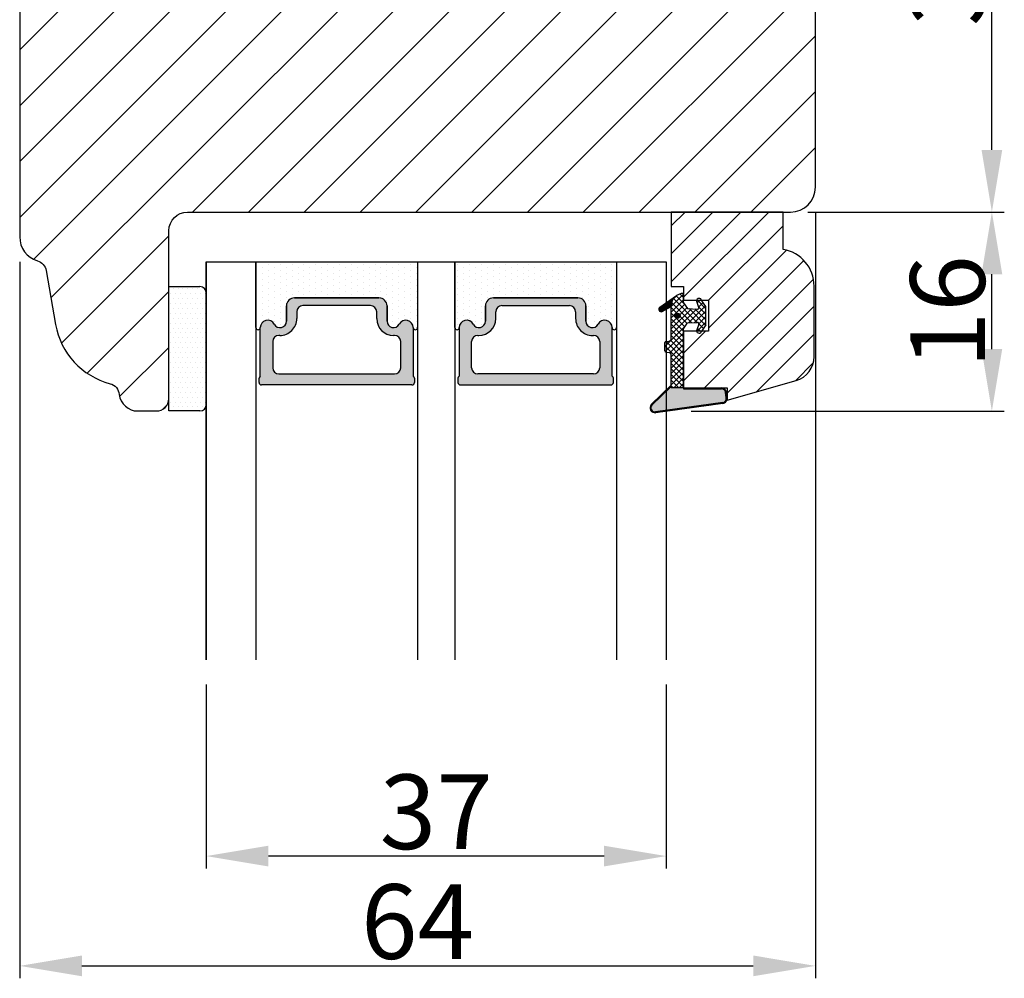
# Model space of a CAD drawing. Units: millimetres. Extents: x -53 to 1314, y -875 to -320.
# Drawn here: x 132 to 151, y -398 to -379 of the extents above; entities that cross this region are included whole.
import ezdxf

# ---------------------------------------------------------------- set-up
doc = ezdxf.new("R2010")
doc.units = ezdxf.units.MM
doc.layers.get('0').update_dxf_attribs({"lineweight": 0})
doc.layers.get('DEFPOINTS').update_dxf_attribs({"lineweight": 0})
for name, color, linetype, lineweight in [('02 MEASURES', 156, 'Continuous', 13), ('03 FRAME', 40, 'Continuous', 25), ('04 FRAME HATCH', 40, 'Continuous', 0), ('05 SASH', 40, 'Continuous', 25), ('06 SASH HATCH', 40, 'Continuous', 0), ('07 GLASS', 151, 'Continuous', 25), ('13 GASKET', 254, 'Continuous', 25), ('14 GASKET HATCH', 254, 'Continuous', 0), ('19 PV', 7, 'Continuous', 25)]:
    doc.layers.add(name, color=color, linetype=linetype, lineweight=lineweight)
doc.styles.add('M1x0.25', font='arial.ttf', dxfattribs={"height": 1.5})
doc.dimstyles.new('M1x0.25', dxfattribs={"dimscale": 0, "dimtxt": 1.5, "dimasz": 1.25, "dimexe": 0.25, "dimexo": 0.5, "dimgap": 0.125, "dimtad": 1, "dimdec": 0, "dimlfac": 4, "dimdsep": 46, "dimtxsty": 'M1x0.25', "dimcen": -1, "dimclrd": 256, "dimclre": 256, "dimclrt": 256, "dimazin": 2, "dimtfac": 1, "dimtdec": 0, "dimtmove": 0, "dimatfit": 3, "dimfxl": 1, "dimtolj": 1, "dimarcsym": 0})
pattern_1 = [(45, (224.8440676794219, 1361.988147699134), (-0.04490128060534577, 0.04490128060534577), [])]

# ---------------------------------------------------------------- blocks, each defined once
blk = doc.blocks.new('*D720')
at = {"layer": '02 MEASURES', "lineweight": -2}
for p, q in [((135.3253518485786, -392.135709327513), (135.3253518485786, -395.8347430194511)), ((144.5753518485786, -392.135709327513), (144.5753518485786, -395.8347430194511)), ((143.3253518485786, -395.5847430194511), (136.5753518485786, -395.5847430194511))]:
    blk.add_line(p, q, dxfattribs=at)
at = {"layer": '02 MEASURES'}
for points in [[(136.5753518485786, -395.3764096861178), (136.5753518485786, -395.7930763527844), (135.3253518485786, -395.5847430194511)], [(143.3253518485786, -395.7930763527844), (143.3253518485786, -395.3764096861178), (144.5753518485786, -395.5847430194511)]]:
    blk.add_solid(points, dxfattribs=at)
at = {"layer": 'DEFPOINTS', "color": 0}
for p in [(135.3253518485786, -391.635709327513), (144.5753518485786, -391.635709327513), (135.3253518485786, -395.5847430194511)]:
    blk.add_point(p, dxfattribs=at)
at = {"layer": '02 MEASURES', "insert": (139.9503518485786, -394.6939930194511), "char_height": 1.5, "attachment_point": 5, "style": 'M1x0.25'}
blk.add_mtext('\\A1;37', dxfattribs=at)
blk = doc.blocks.new('*D721')
at = {"layer": '02 MEASURES', "lineweight": -2}
for p, q in [((147.5753518485768, -382.6357093275137), (147.5753518485768, -398.0423567728051)), ((131.5753518485768, -383.6357093275137), (131.5753518485768, -398.0423567728051)), ((132.8253518485768, -397.7923567728051), (146.3253518485768, -397.7923567728051))]:
    blk.add_line(p, q, dxfattribs=at)
at = {"layer": '02 MEASURES'}
for points in [[(132.8253518485768, -397.5840234394718), (132.8253518485768, -398.0006901061384), (131.5753518485768, -397.7923567728051)], [(146.3253518485768, -398.0006901061384), (146.3253518485768, -397.5840234394718), (147.5753518485768, -397.7923567728051)]]:
    blk.add_solid(points, dxfattribs=at)
at = {"layer": 'DEFPOINTS', "color": 0}
for p in [(147.5753518485768, -382.1357093275137), (131.5753518485768, -383.1357093275137), (147.5753518485768, -397.7923567728051)]:
    blk.add_point(p, dxfattribs=at)
at = {"layer": '02 MEASURES', "insert": (139.5753518485768, -396.9016067728051), "char_height": 1.5, "attachment_point": 5, "style": 'M1x0.25'}
blk.add_mtext('\\A1;64', dxfattribs=at)
blk = doc.blocks.new('*D722')
at = {"layer": '02 MEASURES', "lineweight": -2}
for p, q in [((147.5753518485768, -382.6357093275137), (151.3739882775952, -382.6357093275137)), ((151.1239882775952, -385.3905945682068), (151.1239882775952, -383.8857093275137)), ((145.0753518485786, -386.6405945682068), (151.3739882775952, -386.6405945682068))]:
    blk.add_line(p, q, dxfattribs=at)
at = {"layer": '02 MEASURES'}
for points in [[(151.3323216109285, -383.8857093275137), (150.9156549442619, -383.8857093275137), (151.1239882775952, -382.6357093275137)], [(150.9156549442619, -385.3905945682068), (151.3323216109285, -385.3905945682068), (151.1239882775952, -386.6405945682068)]]:
    blk.add_solid(points, dxfattribs=at)
at = {"layer": 'DEFPOINTS', "color": 0}
for p in [(147.0753518485768, -382.6357093275137), (151.1239882775952, -382.6357093275137), (144.5753518485786, -386.6405945682068)]:
    blk.add_point(p, dxfattribs=at)
at = {"layer": '02 MEASURES', "insert": (150.2332382775952, -384.6381519478603), "char_height": 1.5, "attachment_point": 5, "rotation": 90, "style": 'M1x0.25'}
blk.add_mtext('\\A1;16', dxfattribs=at)
blk = doc.blocks.new('*D723')
at = {"layer": '02 MEASURES', "lineweight": -2}
for p, q in [((147.3253518485768, -372.885709327514), (151.3739882775952, -372.885709327514)), ((151.1239882775952, -381.3857093275129), (151.1239882775952, -374.135709327514)), ((147.4247086307638, -382.6357093275129), (151.3739882775952, -382.6357093275129))]:
    blk.add_line(p, q, dxfattribs=at)
at = {"layer": '02 MEASURES'}
for points in [[(151.3323216109285, -374.135709327514), (150.9156549442619, -374.135709327514), (151.1239882775952, -372.885709327514)], [(150.9156549442619, -381.3857093275129), (151.3323216109285, -381.3857093275129), (151.1239882775952, -382.6357093275129)]]:
    blk.add_solid(points, dxfattribs=at)
at = {"layer": 'DEFPOINTS', "color": 0}
for p in [(146.8253518485768, -372.885709327514), (151.1239882775952, -372.885709327514), (146.9247086307638, -382.6357093275129)]:
    blk.add_point(p, dxfattribs=at)
at = {"layer": '02 MEASURES', "insert": (150.2332382775952, -377.7607093275134), "char_height": 1.5, "attachment_point": 5, "rotation": 90, "style": 'M1x0.25'}
blk.add_mtext('\\A1;39', dxfattribs=at)
blk = doc.blocks.new('gasket_3 LAG Trea')
at = {"layer": '13 GASKET'}
h = blk.add_hatch(color=256, dxfattribs=at)
edge = h.paths.add_edge_path()
edge.add_arc((-2.499999999998181, -1.25), 0.2107177492606173, 0, 360)
at = {"layer": '14 GASKET HATCH'}
h = blk.add_hatch(dxfattribs=at)
h.set_pattern_fill('ANSI31', color=256, scale=0.02, style=0)
h.set_pattern_definition(pattern_1)
h.paths.add_polyline_path([(-2.999999999998181, -0.449999999999136, -0.2426106716979884), (-2.580015992488683, 0.3646050874219782), (-3.913708790157159, -0.56095618667905, 0.9068610238355688), (-3.719691939516736, -0.9085735647306592), (-2.999999999998295, -0.5125161064167969)])
h = blk.add_hatch(dxfattribs=at)
h.set_pattern_fill('ANSI37', color=256, scale=0.1, style=0)
h.set_pattern_definition([(45, (224.8440676794219, 1361.988147699134), (-0.2245064030267289, 0.2245064030267289), []), (135, (224.8440676794219, 1361.988147699134), (-0.2245064030267289, -0.2245064030267288), [])])
h.paths.add_polyline_path([(-1.999999999998124, -7.049999999999045), (-1.999999999994543, -2.299999999999045), (-1.699999999995271, -1.8299999999997), (-0.8878348811443288, -1.783469706729875, -0.5313506182740955), (-0.7873699724003131, -1.915296021788208), (-0.9462878785140276, -2.385964440809857, 0.9359221097447755), (-0.5774075796460352, -2.538370783538312), (-0.2109999999975116, -1.984999999998536), (-0.2109999999975116, -0.5149999999991905), (-0.552000842708793, 0), (-0.95043246390955, 0, 0.1456651154618608), (-0.9462878785139424, -0.1140355591901425), (-0.7873699723999721, -0.5847039782108823, -0.5313506182715664), (-0.887834881144272, -0.7165302932678514), (-1.699999999995271, -0.6699999999998454), (-1.999999999994543, -0.1999999999993634), (-1.999999999996362, 2.273736754432321e-13), (-1.999999999995453, 0.5499999999999545, 0.149756043762339), (-2.560181927007221, 0.3783696087195949), (-2.580015992488683, 0.3646050874219782, 0.2426106716979884), (-2.999999999998181, -0.449999999999136), (-3.000000000006025, -3.08251649353997, -0.3745141165937434), (-3.172602849226564, -3.280631097062269), (-3.413698575389901, -3.313972081749853, 0.3745141166003319), (-3.499999999998408, -3.413029383511685), (-3.49999999999477, -4.067970136468148, 0.3745141165980526), (-3.413698575386263, -4.167027438229752), (-3.17260284922375, -4.200368422915062, -0.3745141165950112), (-3.000000000002387, -4.398483026437816), (-3.000000000002728, -7.049999999999045)])
h.paths.add_polyline_path([(-2.710717749258805, -1.25, -0.9999999999990556), (-2.289282250737557, -1.249999999999773, -1.000000000000135)], flags=16)
h = blk.add_hatch(dxfattribs=at)
h.set_pattern_fill('ANSI31', color=256, scale=0.02, style=0)
h.set_pattern_definition(pattern_1)
h.paths.add_polyline_path([(-4.553518034810907, -8.4387070422747), (-3.000000000003013, -6.929251789100135), (-2.999999999999375, -6.831650650226265), (-4.604807497957836, -8.390940631960575, 0.685463866141048), (-4.248843235608518, -9.046711146626194), (1.151188535074709, -8.301317075223096, 0.4149483184458176), (1.496581520242074, -7.852422618922674), (1.436763196067432, -7.397816690348691, 0.3763929010115535), (1.040181675829331, -7.049999999998818), (-1.999999999997272, -7.049999999999045), (-1.999999999998181, -7.119999999998754), (1.040181675829444, -7.119999999998754, -0.3763929010113959), (1.367361430025596, -7.406948769537621), (1.427179754200267, -7.861554698111604, -0.409513025110609), (1.148304943450967, -8.231051379510518, -0.004645840792192015), (1.142230541421668, -8.23189262456117), (-4.257801229434335, -8.977286695988823), (-4.25809352657194, -8.977324279066579), (-4.25841493682492, -8.977368644971648, -0.6812389625197292)])
h = blk.add_hatch(dxfattribs=at)
h.set_pattern_fill('AR-SAND', color=256, scale=0.003, style=0)
h.set_pattern_definition([(37.50000000000001, (224.8440676794219, 1361.988147699134), (-0.004800093887952137, 0.1468239711988027), [0, -0.115824, 0, -0.12954, 0, -0.123825]), (7.499999999999999, (224.8440676794219, 1361.988147699134), (0.1348569849414008, 0.2150475301705063), [0, -0.06248399999999998, 0, -0.104394, 0, -0.04000499999999999]), (327.5, (224.7503416794219, 1361.988147699134), (0.2372977110724374, 0.0004311554035637286), [0, -0.03809999999999999, 0, -0.13716, 0, -0.17907]), (317.5, (224.7503416794219, 1361.988147699134), (0.2290669357416892, 0.0668787969771649), [0, -0.01905, 0, -0.08991600000000001, 0, -0.10287])])
h.paths.add_polyline_path([(1.427179754200267, -7.861554698111604), (1.367361430025596, -7.406948769537621, 0.3763929010113959), (1.040181675829444, -7.119999999998754), (-1.999999999998181, -7.119999999998754), (-1.999999999998181, -7.049999999999045), (-3.000000000002728, -7.049999999999045), (-3.000000000003013, -6.929251789100135), (-4.553518034810907, -8.4387070422747, 0.6812389625197292), (-4.25841493682492, -8.977368644971648), (-4.25809352657194, -8.977324279066579), (-4.257801229434335, -8.977286695988823), (1.142230541421668, -8.23189262456117), (1.148304943450967, -8.231051379510518, 0.409513025110609)])
at = {"layer": '13 GASKET'}
for p, q in [((-3.913708790156306, -0.5609561866785953), (-2.560181927083249, 0.3783696086666168)), ((-1.999999999994543, -0.2000000000007276), (-1.999999999994543, 0.5500000000010914)), ((-1.999999999998181, 0.5499999999992724), (-1.999999999994543, 0.5500000000010914)), ((-0.2109999999975116, -0.5149999999994179), (-0.5774075796452962, 0.03837078353899415)), ((-3.719691939511904, -0.9085735647277033), (-2.999999999998181, -0.5125161064170243)), ((-3.000000000005457, -3.082516493539515), (-2.999999999998181, -0.4500000000007276)), ((-1.999999999994543, -0.1999999999989086), (-1.699999999995271, -0.6700000000000728)), ((-1.699999999995271, -0.6700000000000728), (-0.8878348811431351, -0.7165302932680788)), ((-0.7873699723986647, -0.5847039782111096), (-0.9462878785143403, -0.1140355591887783)), ((-0.2109999999975116, -1.984999999998763), (-0.2109999999975116, -0.5149999999994179)), ((-1.999999999994543, -2.299999999999272), (-1.699999999995271, -1.829999999999927)), ((-1.999999999998124, -7.049999999999272), (-1.999999999994543, -2.299999999999272)), ((-1.699999999995271, -1.829999999999927), (-0.8878348811431351, -1.783469706730102)), ((-0.7873699723986647, -1.915296021787071), (-0.9462878785143403, -2.385964440811222)), ((-0.2109999999975116, -1.984999999998763), (-0.5774075796452962, -2.538370783537175)), ((-3.499999999994543, -4.06797013646792), (-3.499999999998181, -3.413029383511457)), ((-3.41369857538848, -3.313972081748943), (-3.172602849228497, -3.280631097062724)), ((-3.413698575384842, -4.167027438230434), (-3.172602849224859, -4.200368422914835)), ((-3.000000000001819, -7.049999999999272), (-3.000000000001819, -4.398483026438043)), ((-2.999999999994543, -6.831650650221491), (-4.604807497957154, -8.390940631959893)), ((-3.000000000005457, -6.929251789102636), (-4.556027122524029, -8.441144964168416)), ((-1.999999999998181, -7.049999999999272), (-3.000000000005457, -7.049999999999272)), ((-1.999999999994543, -7.049999999999272), (1.040181675829444, -7.049999999999272)), ((-1.999999999998181, -7.049999999999272), (-1.999999999998181, -7.119999999998981)), ((-1.999999999998181, -7.119999999998981), (1.040181675829444, -7.119999999998981)), ((1.427179754200552, -7.861554698110922), (1.367361430025994, -7.406948769537848)), ((1.496581520243126, -7.852422618921992), (1.436763196068569, -7.397816690348918)), ((1.148304943454917, -8.231051379510063), (-4.25841493682492, -8.977368644971648)), ((1.151188535057372, -8.301317075225597), (-4.248843235798631, -9.046711146653251))]:
    blk.add_line(p, q, dxfattribs=at)
blk.add_circle((-2.499999999998181, -1.25), 0.2107177492606173, dxfattribs=at)
for centre, radius, start, end in [((-1.999999999998181, -0.4500000000007276), 1, 90, 180), ((-0.756797635482144, -0.05005550139503612), 0.2, 26.23995368854241, 198.6568948932281), ((-3.799680690217428, -0.7252656277469214), 0.2, 124.7600238058301, 293.5746622871572), ((-0.8821150939165818, -0.6166940071088902), 0.1, 266.7210137408584, 18.65689489398774), ((-0.8821150939165818, -1.883305992889291), 0.1, 341.3431051051883, 93.27898625914165), ((-3.200000000006185, -3.082516493539515), 0.2, 277.8734621313578, 359.9999999997394), ((-0.756797635482144, -2.449944498604964), 0.2, 161.3431051069084, 333.7600463110242), ((-3.399999999999636, -3.413029383511457), 0.1, 97.87346213244922, 180), ((-3.399999999995998, -4.06797013646792), 0.1, 180, 262.1265378675507), ((-3.200000000002547, -4.398483026438043), 0.2, 0, 82.1265378686422), ((1.040181675829444, -7.449999999998909), 0.4, 7.496075018583982, 90), ((1.040181675829444, -7.449999999998909), 0.33, 7.496075018552591, 90), ((1.100000000004002, -7.904605928571982), 0.33, 277.3523793598418, 7.496075018392809), ((1.100000000004002, -7.904605928571982), 0.4, 277.3523793598173, 7.496075018452696), ((-4.300031770852229, -8.64999999999668), 0.4, 139.6354634271697, 277.3523793598173), ((-4.300031770852002, -8.649999999999636), 0.33, 139.635463427038, 277.3523793598418)]:
    blk.add_arc(centre, radius, start, end, dxfattribs=at)
blk = doc.blocks.new('GLAZING BEAD 3Lags Trea')
at = {"layer": '04 FRAME HATCH'}
h = blk.add_hatch(dxfattribs=at)
h.set_pattern_fill('ANSI31', color=256, scale=0.5, style=0)
h.set_pattern_definition([(45, (0, 0), (-1.122532015133644, 1.122532015133644), [])])
h.paths.add_polyline_path([(-251.9199802854848, -1360.916005562425), (-251.9199802854848, -1357.916005562425), (-260.9174074142259, -1357.916005562425), (-260.9174074142259, -1363.916005562425), (-259.9174074142277, -1363.916005562425), (-259.9174074142277, -1365.006005562425), (-257.9174074142277, -1365.006005562425), (-257.9174074142277, -1367.506005562425), (-259.917407414224, -1367.506005562425), (-259.9174074142245, -1372.056005562424), (-256.4174074142313, -1372.056005562424), (-256.417407414224, -1373.056005562426), (-250.868705573854, -1371.464940912747, 0.3345953195025317), (-249.4199802854885, -1369.54241752087), (-249.4199802854939, -1363.87404545397, 0.365977381861914)])
at = {"layer": '03 FRAME'}
blk.add_lwpolyline([(-249.4199802854885, -1369.54241752087), (-249.4199802854939, -1363.87404545397, 0.3659773818618692), (-251.9199802854848, -1360.916005562425), (-251.9199802854848, -1357.916005562425), (-260.9174074142259, -1357.916005562425), (-260.9174074142259, -1363.916005562425), (-259.9174074142277, -1363.916005562425), (-259.9174074142277, -1365.006005562425), (-257.9174074142277, -1365.006005562425), (-257.9174074142277, -1367.506005562425), (-259.917407414224, -1367.506005562425), (-259.9174074142245, -1372.056005562424), (-256.4174074142313, -1372.056005562424), (-256.417407414224, -1373.056005562426), (-250.868705573854, -1371.464940912747, 0.3345953195026072)], format="xyb", close=True, dxfattribs=at)
blk.add_blockref('gasket_3 LAG Trea', (-257.9174074142277, -1365.006005562425))
blk = doc.blocks.new('aaa')
at = {"layer": '14 GASKET HATCH'}
h = blk.add_hatch(dxfattribs=at)
h.set_pattern_fill('DOTS', color=256, scale=0.3, angle=270, style=0)
h.set_pattern_definition([(270, (-1498.23391567883, 1817.76440805431), (0.47625, -0.2381250000000001), [0, -0.47625])])
h.paths.add_polyline_path([(260.9983915751744, 168.5069787635422), (260.9983915751744, 173.7969612198999), (247.9983915751744, 173.7969612198999), (247.9983915751729, 168.5069877974806, 0.9927398781967622), (248.3483996963452, 168.5044111480443, -0.7824915538237054), (249.4722687463927, 168.7766161829743, 0.7845985001157176), (250.4533915751745, 169.0169612198999), (250.4533915751754, 170.2469612199006, -0.4142135623728805), (251.1033915751752, 170.8969612199003), (257.8933915751739, 170.8969612199003, -0.4142135623733196), (258.5433915751727, 170.2469612199006), (258.5433915751744, 169.0169612199011, 0.7845985001084614), (259.5245144039567, 168.7766161829738, -0.7824896339467831), (260.6483834391828, 168.504413985201, 0.9927119005198215)])
h.paths.add_polyline_path([(276.9983915751745, 168.5069772966214), (276.9983915751744, 173.7969612198999), (263.9983915751744, 173.7969612198999), (263.9983915751731, 168.5069877879659, 0.9927374947144934), (264.3483997111661, 168.504413985201, -0.7824896339464351), (265.4722687463913, 168.7766161829745, 0.7845985001184698), (266.4533915751746, 169.0169612198986), (266.4533915751742, 170.2469612199006, -0.4142135623736812), (267.1033915751736, 170.8969612199003), (273.8933915751737, 170.8969612199003, -0.4142135623728111), (274.5433915751735, 170.2469612199006), (274.5433915751743, 169.0169612198999, 0.784598500114787), (275.5245144039566, 168.7766161829737, -0.7824915538912764), (276.6483834540054, 168.5044111479449, 0.9927100965781095)])
at = {"layer": '14 GASKET HATCH', "linetype": 'ByBlock'}
h = blk.add_hatch(dxfattribs=at)
h.set_pattern_fill('DOTS', color=256, scale=0.25, angle=360, style=0)
h.set_pattern_definition([(360, (-3076.492646159428, 375.4497064175396), (0.1984375000000001, 0.3968749999999999), [0, -0.396875])])
h.paths.add_polyline_path([(243.9983915751727, 162.296961219901), (243.9983915751727, 171.296961219901, 0.4142135623732202), (243.4983915751727, 171.796961219901), (240.9983915751727, 171.796961219901), (240.9983915751727, 161.8401003274428), (240.9983915751727, 161.796961219901), (243.4983915751727, 161.796961219901, 0.4142135623732202)])
at = {"layer": '19 PV'}
h = blk.add_hatch(color=256, dxfattribs=at)
edge = h.paths.add_edge_path()
edge.add_line((260.5483915751755, 163.8969612199003), (248.4483915751752, 163.8969612199003))
edge.add_arc((248.4483915751752, 164.096961219901), 0.2000000000000455, 180, 270, ccw=False)
edge.add_line((248.2483915751744, 164.096961219901), (248.2483915751744, 164.4248183213554))
edge.add_arc((248.4483915751752, 164.4248183213554), 0.1999999999998162, 120.00000000022621, 180, ccw=False)
edge.add_line((248.3483915751748, 164.5980234021122), (248.3483915751748, 168.5013007053481))
edge.add_arc((248.9440520897296, 168.5013007053462), 0.5956605145534933, 27.529289684657726, 179.999999999825, ccw=False)
edge.add_arc((249.9333915751757, 169.0169612198993), 0.5199999999998218, 207.5292896844184, 360)
edge.add_line((250.4533915751744, 169.0169612199011), (250.4533915751744, 170.2469612199006))
edge.add_arc((251.1033915751758, 170.2469612199006), 0.650000000000091, 90.00000000016041, 180, ccw=False)
edge.add_line((251.103391575174, 170.8969612199003), (257.8933915751767, 170.8969612199003))
edge.add_arc((257.893391575173, 170.2469612199006), 0.6499999999999773, 1.1368683772161603e-13, 89.9999999998397, ccw=False)
edge.add_line((258.5433915751745, 170.2469612199006), (258.5433915751745, 169.0169612199011))
edge.add_arc((259.0633915751749, 169.0169612199029), 0.5200000000000632, 180.0000000002004, 332.4707103151408)
edge.add_arc((260.0527310606211, 168.5013007053481), 0.5956605145532899, 0, 152.4707103155804, ccw=False)
edge.add_line((260.6483915751741, 168.5013007053499), (260.6483915751722, 164.5980234021122))
edge.add_arc((260.5483915751755, 164.4248183213535), 0.1999999999998192, -1.1368683772161603e-13, 60.00000000105439, ccw=False)
edge.add_line((260.7483915751744, 164.4248183213554), (260.7483915751744, 164.096961219901))
edge.add_arc((260.5483915751755, 164.096961219901), 0.2000000000000455, 269.9999999994789, 360, ccw=False)
edge = h.paths.add_edge_path()
edge.add_line((264.4483915751733, 163.8969612199003), (276.5483915751737, 163.8969612199003))
edge.add_arc((276.5483915751737, 164.096961219901), 0.2000000000000455, 270, 360)
edge.add_line((276.7483915751744, 164.096961219901), (276.7483915751744, 164.4248183213554))
edge.add_arc((276.5483915751737, 164.4248183213554), 0.1999999999998162, 0, 59.99999999981423)
edge.add_line((276.6483915751741, 164.5980234021122), (276.6483915751741, 168.5013007053481))
edge.add_arc((276.0527310606193, 168.5013007053462), 0.5956605145534933, 0, 152.4707103153411)
edge.add_arc((275.0633915751731, 169.0169612198993), 0.5199999999998218, 179.9999999997996, 332.47071031558005, ccw=False)
edge.add_line((274.5433915751745, 169.0169612199011), (274.5433915751745, 170.2469612199006))
edge.add_arc((273.893391575173, 170.2469612199006), 0.6499999999999774, 0, 89.99999999983966)
edge.add_line((273.8933915751749, 170.8969612199003), (267.1033915751722, 170.8969612199003))
edge.add_arc((267.103391575174, 170.2469612199006), 0.6500000000000288, 90, 180)
edge.add_line((266.4533915751762, 170.2469612199006), (266.4533915751762, 169.0169612199011))
edge.add_arc((265.9333915751739, 169.0169612199029), 0.5200000000000632, 207.5292896848592, 360, ccw=False)
edge.add_arc((264.9440520897277, 168.5013007053481), 0.5956605145532899, 27.52928968441963, 179.999999999825)
edge.add_line((264.3483915751748, 168.5013007053499), (264.3483915751766, 164.5980234021122))
edge.add_arc((264.4483915751733, 164.4248183213535), 0.1999999999998192, 119.9999999989456, 179.9999999994789)
edge.add_line((264.2483915751744, 164.4248183213554), (264.2483915751744, 164.096961219901))
edge.add_arc((264.4483915751733, 164.096961219901), 0.2000000000000455, 180, 270.0000000005211)
edge = h.paths.add_edge_path(flags=16)
edge.add_arc((251.7833915751743, 169.7752756254836), 0.5, 90, 180)
edge.add_line((251.2833915751743, 169.7752756254836), (251.2833915751743, 169.2252756254843))
edge.add_arc((249.9333915751757, 169.2252756254843), 1.349999999999795, 269.9999999999228, 360, ccw=False)
edge.add_line((249.9333915751739, 167.8752756254839), (249.8483915751748, 167.8752756254839))
edge.add_arc((249.8483915751748, 167.3752756254839), 0.5, 90, 180)
edge.add_line((249.3483915751748, 167.3752756254839), (249.3483915751748, 165.2752756254836))
edge.add_arc((249.8483915751748, 165.2752756254836), 0.5, 180, 270)
edge.add_line((249.8483915751748, 164.7752756254836), (259.1483915751741, 164.7752756254836))
edge.add_arc((259.1483915751741, 165.2752756254836), 0.5, 270, 360)
edge.add_line((259.6483915751741, 165.2752756254836), (259.6483915751741, 167.3752756254839))
edge.add_arc((259.1483915751741, 167.3752756254839), 0.5, 0, 90)
edge.add_line((259.1483915751741, 167.8752756254839), (259.0633915751731, 167.8752756254839))
edge.add_arc((259.0633915751749, 169.2252756254843), 1.350000000000023, 180, 269.9999999999228, ccw=False)
edge.add_line((257.7133915751746, 169.2252756254843), (257.7133915751746, 169.7752756254836))
edge.add_arc((257.2133915751746, 169.7752756254836), 0.5, 0, 90)
edge.add_line((257.2133915751746, 170.2752756254836), (251.7833915751743, 170.2752756254836))
edge = h.paths.add_edge_path(flags=16)
edge.add_arc((267.7833915751743, 169.7752756254836), 0.5, 90, 180)
edge.add_line((267.2833915751743, 169.7752756254836), (267.2833915751743, 169.2252756254843))
edge.add_arc((265.9333915751739, 169.2252756254843), 1.350000000000023, 270.0000000000772, 360, ccw=False)
edge.add_line((265.9333915751757, 167.8752756254839), (265.8483915751748, 167.8752756254839))
edge.add_arc((265.8483915751748, 167.3752756254839), 0.5, 90, 180)
edge.add_line((265.3483915751748, 167.3752756254839), (265.3483915751748, 165.2752756254836))
edge.add_arc((265.8483915751748, 165.2752756254836), 0.5, 180, 270)
edge.add_line((265.8483915751748, 164.7752756254836), (275.1483915751741, 164.7752756254836))
edge.add_arc((275.1483915751741, 165.2752756254836), 0.5, 270, 360)
edge.add_line((275.6483915751741, 165.2752756254836), (275.6483915751741, 167.3752756254839))
edge.add_arc((275.1483915751741, 167.3752756254839), 0.5, 0, 90)
edge.add_line((275.1483915751741, 167.8752756254839), (275.0633915751749, 167.8752756254839))
edge.add_arc((275.0633915751731, 169.2252756254843), 1.349999999999795, 180, 270.0000000000772, ccw=False)
edge.add_line((273.7133915751746, 169.2252756254843), (273.7133915751746, 169.7752756254836))
edge.add_arc((273.2133915751746, 169.7752756254836), 0.5, 0, 90)
edge.add_line((273.2133915751746, 170.2752756254836), (267.7833915751743, 170.2752756254836))
at = {"layer": '07 GLASS'}
for p, q in [((243.9983915751744, 173.7969612198999), (280.9983915751744, 173.7969612198999)), ((243.9983915751745, 173.7969612199006), (243.9983915751745, 141.7969612199006)), ((243.9983915751745, 141.7969612199006), (243.9983915751745, 173.7969612199006)), ((247.9983915751744, 173.7969612198999), (247.9983915751744, 141.7969612198999)), ((260.9983915751744, 173.7969612198999), (260.9983915751744, 141.7969612198999)), ((263.9983915751744, 173.7969612198999), (263.9983915751744, 141.7969612198999)), ((276.9983915751744, 173.7969612198999), (276.9983915751744, 141.7969612198999)), ((280.9983915751745, 173.7969612199006), (280.9983915751745, 141.7969612199006)), ((280.9983915751745, 173.7969612199006), (280.9983915751745, 141.7969612199006))]:
    blk.add_line(p, q, dxfattribs=at)
at = {"layer": '13 GASKET'}
for p, q in [((247.9983915751726, 168.5069878052477), (247.9983915751744, 173.7969612198999)), ((260.9983915751745, 173.7969612199006), (260.9983915751745, 168.5069878036277)), ((263.9983915751726, 168.5069878052477), (263.9983915751744, 173.7969612198999)), ((257.8933915751767, 170.8969612199003), (251.103391575174, 170.8969612199003)), ((267.1033915751722, 170.8969612199003), (273.8933915751749, 170.8969612199003)), ((250.4533915751744, 170.2469612199006), (250.4533915751744, 169.0169612199011)), ((258.5433915751727, 169.0169612199011), (258.5433915751727, 170.2469612199006)), ((266.4533915751762, 169.0169612199011), (266.4533915751762, 170.2469612199006)), ((274.5433915751745, 170.2469612199006), (274.5433915751745, 169.0169612199011))]:
    blk.add_line(p, q, dxfattribs=at)
at = {"layer": '13 GASKET', "linetype": 'ByBlock'}
for p, q in [((240.9983915751727, 171.7969612199006), (243.4983915751727, 171.7969612199006)), ((240.9983915751727, 161.7969612199006), (240.9983915751727, 171.7969612199006)), ((243.9983915751727, 171.2969612199006), (243.9983915751727, 162.8107525624212)), ((243.9983915751727, 162.8107525624212), (243.9983915751727, 162.2969612199006)), ((243.4983915751727, 161.7969612199006), (240.9983915751727, 161.7969612199006))]:
    blk.add_line(p, q, dxfattribs=at)
for centre, start, end in [((243.4983915751727, 171.2969612199006), 0, 90), ((243.4983915751727, 171.2969612199006), 0, 90), ((243.4983915751727, 162.2969612199006), 270, 0), ((243.4983915751727, 162.2969612199006), 270, 0)]:
    blk.add_arc(centre, 0.5, start, end, dxfattribs=at)
at = {"layer": '13 GASKET'}
for centre, radius, start, end in [((251.1033915751758, 170.2469612199006), 0.650000000000091, 90.00000000016033, 180), ((257.893391575173, 170.2469612199006), 0.6499999999999773, 0, 89.99999999983966), ((267.1033915751758, 170.2469612199006), 0.6499999999999773, 90.00000000016033, 180), ((273.893391575173, 170.2469612199006), 0.650000000000091, 0, 89.99999999983966), ((248.9440520897277, 168.5013007053462), 0.5956605145533896, 27.52928968461386, 179.7008093658887), ((249.9333915751757, 169.0169612198993), 0.5199999999998218, 207.5292896844185, 2.004238765427583e-10), ((259.0633915751731, 169.0169612198974), 0.5200000000001503, 179.9999999995991, 332.4707103159393), ((260.0527310606211, 168.5013007053481), 0.5956605145531236, 0.2994635444083609, 152.4707103155215), ((264.9440520897277, 168.5013007053481), 0.5956605145531236, 27.52928968447853, 179.7005364555916), ((265.9333915751757, 169.0169612198974), 0.5200000000001503, 207.5292896840607, 4.008477530852538e-10), ((275.0633915751731, 169.0169612198993), 0.5199999999998218, 179.9999999997996, 332.4707103155801), ((276.0527310606211, 168.5013007053462), 0.5956605145533896, 0.2991906341113251, 152.4707103153849), ((248.1734050233553, 168.5069746694649), 0.1750134486744585, 179.995699616657, 359.1607261398203), ((260.8233781268644, 168.5069765035209), 0.1750134486745377, 180.8389454153369, 0.003699420760066031), ((264.1734050234844, 168.5069765035209), 0.1750134486745377, 179.9963005792399, 359.1610545846631), ((276.8233781269936, 168.5069746694649), 0.1750134486744585, 180.8392738601797, 0.004300383342944424)]:
    blk.add_arc(centre, radius, start, end, dxfattribs=at)
at = {"layer": '19 PV'}
for p, q in [((251.103391575174, 170.8969612199003), (257.8933915751767, 170.8969612199003)), ((257.2133915751746, 170.2752756254836), (251.7833915751743, 170.2752756254836)), ((273.8933915751749, 170.8969612199003), (267.1033915751722, 170.8969612199003)), ((267.7833915751743, 170.2752756254836), (273.2133915751746, 170.2752756254836)), ((250.4533915751744, 169.0169612199011), (250.4533915751744, 170.2469612199006)), ((251.2833915751743, 169.7752756254836), (251.2833915751743, 169.2252756254843)), ((257.7133915751746, 169.2252756254843), (257.7133915751746, 169.7752756254836)), ((258.5433915751745, 170.2469612199006), (258.5433915751745, 169.0169612199011)), ((266.4533915751744, 170.2469612199006), (266.4533915751744, 169.0169612199011)), ((267.2833915751743, 169.2252756254843), (267.2833915751743, 169.7752756254836)), ((273.7133915751746, 169.7752756254836), (273.7133915751746, 169.2252756254843)), ((274.5433915751745, 169.0169612199011), (274.5433915751745, 170.2469612199006)), ((248.3483915751748, 164.5980234021122), (248.3483915751748, 168.5013007053481)), ((260.6483915751741, 168.5013007053499), (260.6483915751722, 164.5980234021122)), ((264.3483915751748, 168.5013007053499), (264.3483915751766, 164.5980234021122)), ((276.6483915751741, 164.5980234021122), (276.6483915751741, 168.5013007053481)), ((249.3483915751748, 167.3752756254839), (249.3483915751748, 165.2752756254836)), ((249.9333915751739, 167.8752756254839), (249.8483915751748, 167.8752756254839)), ((259.1483915751741, 167.8752756254839), (259.0633915751731, 167.8752756254839)), ((259.6483915751741, 165.2752756254836), (259.6483915751741, 167.3752756254839)), ((265.3483915751748, 165.2752756254836), (265.3483915751748, 167.3752756254839)), ((265.8483915751748, 167.8752756254839), (265.9333915751757, 167.8752756254839)), ((275.0633915751749, 167.8752756254839), (275.1483915751741, 167.8752756254839)), ((275.6483915751741, 167.3752756254839), (275.6483915751741, 165.2752756254836)), ((249.8483915751748, 164.7752756254836), (259.1483915751741, 164.7752756254836)), ((275.1483915751741, 164.7752756254836), (265.8483915751748, 164.7752756254836)), ((248.2483915751744, 164.096961219901), (248.2483915751744, 164.4248183213554)), ((260.7483915751744, 164.4248183213554), (260.7483915751744, 164.096961219901)), ((264.2483915751744, 164.4248183213554), (264.2483915751744, 164.096961219901)), ((276.7483915751744, 164.096961219901), (276.7483915751744, 164.4248183213554)), ((260.5483915751755, 163.8969612199003), (248.4483915751752, 163.8969612199003)), ((264.4483915751733, 163.8969612199003), (276.5483915751737, 163.8969612199003))]:
    blk.add_line(p, q, dxfattribs=at)
for centre, radius, start, end in [((251.1033915751758, 170.2469612199006), 0.6499999999999774, 90.00000000016033, 180), ((251.7833915751743, 169.7752756254836), 0.5, 90, 180), ((257.2133915751746, 169.7752756254836), 0.5, 0, 90), ((257.8933915751749, 170.2469612199006), 0.6500000000000288, 0, 90), ((267.103391575174, 170.2469612199006), 0.6500000000000288, 90, 180), ((267.7833915751743, 169.7752756254836), 0.5, 90, 180), ((273.2133915751746, 169.7752756254836), 0.5, 0, 90), ((273.893391575173, 170.2469612199006), 0.6499999999999774, 0, 89.99999999983966), ((248.9440520897296, 168.5013007053462), 0.5956605145534933, 27.5292896846577, 179.999999999825), ((249.9333915751757, 169.0169612198993), 0.5199999999998002, 207.5292896844199, 2.004238765427583e-10), ((249.9333915751757, 169.2252756254843), 1.349999999999795, 269.9999999999228, 0), ((259.0633915751749, 169.2252756254843), 1.350000000000023, 180, 269.9999999999228), ((259.0633915751749, 169.0169612199029), 0.5200000000000632, 180.0000000002004, 332.4707103151408), ((260.0527310606211, 168.5013007053481), 0.5956605145532899, 1.749661313044328e-10, 152.4707103155804), ((264.9440520897277, 168.5013007053481), 0.5956605145532899, 27.52928968441963, 179.999999999825), ((265.9333915751739, 169.0169612199029), 0.5200000000000632, 207.5292896848592, 359.9999999997996), ((265.9333915751739, 169.2252756254843), 1.350000000000023, 270.0000000000772, 0), ((275.0633915751731, 169.2252756254843), 1.349999999999795, 180, 270.0000000000772), ((275.0633915751731, 169.0169612198993), 0.5199999999998002, 179.9999999997996, 332.4707103155801), ((276.0527310606193, 168.5013007053462), 0.5956605145534933, 1.74966131304366e-10, 152.4707103153411), ((249.8483915751748, 167.3752756254839), 0.5, 90, 180), ((259.1483915751741, 167.3752756254839), 0.5, 0, 90), ((265.8483915751748, 167.3752756254839), 0.5, 90, 180), ((275.1483915751741, 167.3752756254839), 0.5, 0, 90), ((249.8483915751748, 165.2752756254836), 0.5, 180, 270), ((259.1483915751741, 165.2752756254836), 0.5, 270, 0), ((265.8483915751748, 165.2752756254836), 0.5, 180, 270), ((275.1483915751741, 165.2752756254836), 0.5, 270, 0), ((248.4483915751752, 164.4248183213554), 0.1999999999998162, 120.0000000002262, 180), ((248.4483915751752, 164.096961219901), 0.2000000000000455, 180, 270), ((260.5483915751755, 164.096961219901), 0.2000000000000455, 269.9999999994789, 0), ((260.5483915751755, 164.4248183213535), 0.1999999999998192, 5.211020790114566e-10, 60.00000000105441), ((264.4483915751733, 164.4248183213535), 0.1999999999998192, 119.9999999989456, 179.9999999994789), ((264.4483915751733, 164.096961219901), 0.2000000000000455, 180, 270.0000000005211), ((276.5483915751737, 164.096961219901), 0.2000000000000455, 270, 0), ((276.5483915751737, 164.4248183213554), 0.1999999999998162, 0, 59.99999999981423)]:
    blk.add_arc(centre, radius, start, end, dxfattribs=at)

msp = doc.modelspace()

# ---------------------------------------------------------------- hatches: boundary and pattern name
at = {"layer": '06 SASH HATCH'}
h = msp.add_hatch(dxfattribs=at)
h.set_pattern_fill('ANSI31', color=256, scale=0.25, style=0)
h.set_pattern_definition([(45, (-522.0759758136975, -209.0890365444308), (-0.5612660075668221, 0.5612660075668221), [])])
h.paths.add_polyline_path([(147.5753518485765, -382.1357093275136), (147.5753518485765, -373.6357093275137, 0.4176311629888523), (146.8166113188822, -372.8857602604829, 0.001434181082074822), (146.8137431491684, -372.8857275469334, -0.04770193495096663), (146.7994652934711, -372.8858095271113, 0.3364177398667725), (146.3253518485802, -373.2607093275136, -0.1957745796938107), (146.100351848578, -373.5633251752396), (146.100351848578, -373.9935360844431, -0.8348307044802649), (146.1198407601917, -374.0875425845605), (146.100351848578, -374.0954166159655), (146.100351848578, -374.2920300807596, -0.8348307044792971), (146.1198407601917, -374.3860365808771), (146.100351848578, -374.393910612282), (146.100351848578, -374.6275084437792), (145.3003518485824, -374.6275084437792), (145.3003518485824, -374.3939106122813), (145.2808629369704, -374.3860365808771, -0.8348307044644234), (145.3003518485824, -374.2920300807595), (145.3003518485824, -374.0954166159647), (145.2808629369704, -374.0875425845605, -0.8348307044644234), (145.3003518485824, -373.993536084443), (145.3003518485824, -373.5633251752396, -0.1957745796931987), (145.0753518485802, -373.2607093275136, 0.3419987131195859), (144.5912289303054, -372.8857093275136), (143.600351848578, -372.8857093275136, 0.4142135623729235), (143.225351848578, -373.2607093275136), (143.225351848578, -374.3857093275136), (138.9003518485809, -374.3857093275136), (138.9003518485809, -374.0107093275136, 0.4400105308913885), (138.4926684450511, -373.6371363157292), (136.1676684450462, -373.8405474584204, 0.34577533696679), (135.8296701134825, -374.1573749746326), (135.834609543965, -374.1576751985879, -0.5597157698747001), (135.8580273349212, -374.2833712602034), (135.8253518485766, -374.3128757755032), (135.8253518485766, -376.7938462308074), (135.775351848581, -376.7982206639853), (135.775351848581, -378.2355355067082), (135.7753518485809, -378.5107093275136), (134.7753518485809, -378.5107093275136), (134.7753518485809, -377.7560400159488), (134.7392843727059, -377.7475042573275, -0.2222452170460871), (134.706077980333, -377.7212089453758), (134.656077980333, -377.6212089453758, -0.625874501597159), (134.7108537043767, -377.5498695992793), (134.7753518485809, -377.5631098097568), (134.7753518485809, -376.8867537255376), (134.3813558349507, -376.9201795121793), (132.2599850415175, -377.1057754077327, 0.3888787318538342), (131.5753518485765, -377.8529214313011), (131.5753518485766, -383.1357093275136, 0.3312708872993285), (131.931789635961, -383.614655974964, -0.2835093783471154), (132.1062104679061, -383.810717254274), (132.2976071176002, -384.8961815940137, 0.2926117034262407), (133.392672131424, -386.0862140548751, -0.3108091034094473), (133.5775293567116, -386.3010626366676, 0.3829757216236655), (133.9503518485765, -386.6357093275136), (134.3253518485766, -386.6357093275136, 0.4142135623731398), (134.5753518485765, -386.3857093275136), (134.5753518485765, -383.0107093275136, -0.4142135623729235), (134.9503518485765, -382.6357093275136), (147.0753518485765, -382.6357093275136, 0.414213562373277)])

# ---------------------------------------------------------------- linework, layer by layer
at = {"layer": '05 SASH'}
msp.add_lwpolyline([(131.5753518485766, -377.8529214313011), (131.5753518485766, -383.1357093275136, 0.3312708872993687), (131.9317896359611, -383.614655974964, -0.2835093783469203), (132.1062104679062, -383.810717254274), (132.2976071176002, -384.8961815940137, 0.292611703426285), (133.3926721314241, -386.0862140548751, -0.3108091034091604), (133.5775293567116, -386.3010626366676, 0.382975721623612), (133.9503518485766, -386.6357093275136), (134.3253518485766, -386.6357093275136, 0.4142135623730951), (134.5753518485766, -386.3857093275136), (134.5753518485766, -383.0107093275136, -0.4142135623730951), (134.9503518485766, -382.6357093275136), (147.0753518485766, -382.6357093275136, 0.4142135623730951), (147.5753518485766, -382.1357093275136), (147.5753518485766, -373.6357093275136, 0.4176311629888446)], format="xyb", dxfattribs=at)

# ---------------------------------------------------------------- block references
at = {"color": 0, "xscale": 0.25, "yscale": 0.25, "zscale": 0.25}
msp.add_blockref('GLAZING BEAD 3Lags Trea', (209.9047037021349, -43.15670793690668), dxfattribs=at)
at = {"xscale": 0.25, "yscale": 0.25, "zscale": 0.25}
msp.add_blockref('aaa', (74.32575395478337, -427.0849496324887), dxfattribs=at)

# ---------------------------------------------------------------- dimensions: what is measured, and where the dimension line sits
at = {"layer": '02 MEASURES'}
for base, p1, p2, picture, middle in [((151.1239882775952, -372.885709327514), (146.9247086307638, -382.6357093275129), (146.8253518485768, -372.885709327514), '*D723', (150.2332382775952, -377.7607093275134)), ((151.1239882775952, -382.6357093275137), (144.5753518485786, -386.6405945682068), (147.0753518485768, -382.6357093275137), '*D722', (150.2332382775952, -384.6381519478603))]:
    dim = msp.add_linear_dim(base=base, p1=p1, p2=p2, angle=90, dimstyle='M1x0.25', override={"dimscale": 1}, dxfattribs=at)
    dim.commit()
    dim.dimension.update_dxf_attribs({"geometry": picture, "text_midpoint": middle})
dim = msp.add_linear_dim(base=(147.5753518485768, -397.7923567728051), p1=(131.5753518485768, -383.1357093275137), p2=(147.5753518485768, -382.1357093275137), dimstyle='M1x0.25', override={"dimscale": 1}, dxfattribs=at)
dim.commit()
dim.dimension.update_dxf_attribs({"geometry": '*D721', "text_midpoint": (139.5753518485768, -397.7923567728051), "dimtype": 160})
dim = msp.add_linear_dim(base=(135.3253518485786, -395.5847430194511), p1=(144.5753518485786, -391.635709327513), p2=(135.3253518485786, -391.635709327513), dimstyle='M1x0.25', override={"dimscale": 1}, dxfattribs=at)
dim.commit()
dim.dimension.update_dxf_attribs({"geometry": '*D720', "text_midpoint": (139.9503518485786, -394.6939930194511)})

doc.saveas('drawing.dxf')
